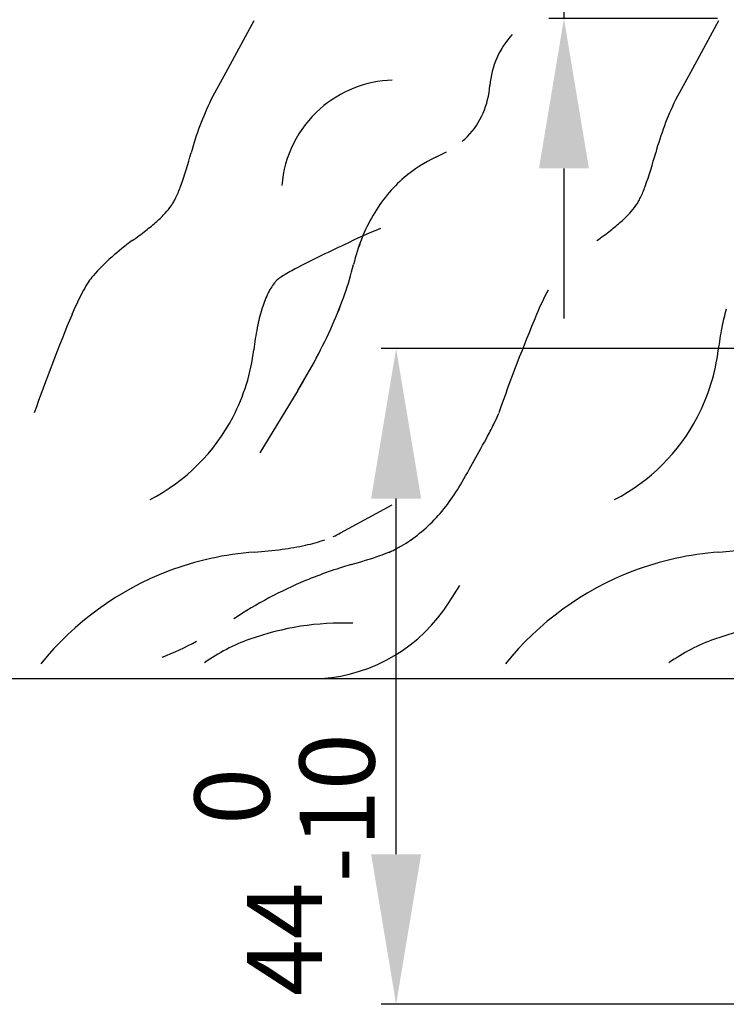
# Model space of a CAD drawing. Units: millimetres. Extents: x 2232 to 3420, y 762 to 1603.
# Drawn here: x 2825 to 2872, y 871 to 937 of the extents above; entities that cross this region are included whole.
import ezdxf

# ---------------------------------------------------------------- set-up
doc = ezdxf.new("R2010")
doc.units = ezdxf.units.MM
doc.linetypes.add('HIDDENNEW00', pattern=[4.5, 1.5, -1.5, 1.5])
for name, color, linetype in [('02_Bemassung', 4, 'Continuous'), ('2D_SICHTBARE_KANTEN', 1, 'HIDDENNEW00'), ('99', 7, 'Continuous')]:
    doc.layers.add(name, color=color, linetype=linetype)
doc.styles.add('Arial', font='ARIAL.TTF')
doc.styles.get("Standard").update_dxf_attribs({"font": 'ARIAL.TTF'})
doc.dimstyles.new('Dorma', dxfattribs={"dimtxt": 4, "dimasz": 3.5, "dimexe": 1, "dimexo": 1, "dimgap": 1.5, "dimtad": 1, "dimdec": 1, "dimzin": 9, "dimtxsty": 'Standard', "dimcen": 0.1, "dimclrd": 256, "dimclre": 256, "dimclrt": 256, "dimadec": 1, "dimazin": 2, "dimtp": 0.1, "dimtm": 0.1, "dimtfac": 1, "dimtdec": 1, "dimtmove": 0, "dimatfit": 3, "dimfxl": 0, "dimtolj": 1, "dimtzin": 0, "dimlwe": -1, "dimarcsym": 0})

# ---------------------------------------------------------------- blocks, each defined once
blk = doc.blocks.new('*D42')
at = {"layer": '02_Bemassung', "lineweight": -2}
for p, q in [((2861.413, 954.724), (2861.413, 964.724)), ((2861.413, 944.724), (2861.413, 936.724)), ((2861.413, 926.724), (2861.413, 916.724))]:
    blk.add_line(p, q, dxfattribs=at)
at = {"layer": '02_Bemassung'}
for p, q in [((2871.649, 944.724), (2860.413, 944.724)), ((2871.649, 936.724), (2860.413, 936.724))]:
    blk.add_line(p, q, dxfattribs=at)
for points in [[(2859.747, 954.724), (2863.08, 954.724), (2861.413, 944.724)], [(2859.747, 926.724), (2863.08, 926.724), (2861.413, 936.724)]]:
    blk.add_solid(points, dxfattribs=at)
at = {"layer": 'Defpoints', "color": 0}
for p in [(2872.649, 944.724), (2861.413, 936.724), (2872.649, 936.724)]:
    blk.add_point(p, dxfattribs=at)
at = {"layer": '02_Bemassung', "insert": (2857.413, 940.724), "char_height": 5, "attachment_point": 5, "rotation": 90, "style": 'Arial'}
blk.add_mtext('\\A1;{\\C2;X}', dxfattribs=at)
blk = doc.blocks.new('*D80')
at = {"layer": '02_Bemassung'}
for p, q in [((2887.092, 914.724), (2849.226, 914.724)), ((2876.873, 871.022), (2849.226, 871.022))]:
    blk.add_line(p, q, dxfattribs=at)
at = {"layer": '02_Bemassung', "lineweight": -2}
blk.add_line((2850.226, 881.022), (2850.226, 904.724), dxfattribs=at)
at = {"layer": '02_Bemassung'}
for points in [[(2848.56, 904.724), (2851.893, 904.724), (2850.226, 914.724)], [(2848.56, 881.022), (2851.893, 881.022), (2850.226, 871.022)]]:
    blk.add_solid(points, dxfattribs=at)
at = {"layer": 'Defpoints', "color": 0}
for p in [(2850.226, 914.724), (2888.092, 914.724), (2877.873, 871.022)]:
    blk.add_point(p, dxfattribs=at)
at = {"layer": '02_Bemassung', "insert": (2842.787, 880.325), "char_height": 5, "attachment_point": 5, "rotation": 90, "style": 'Arial'}
blk.add_mtext('\\A1;44\\S 0^ -10;', dxfattribs=at)

msp = doc.modelspace()

# ---------------------------------------------------------------- linework, layer by layer
at = {"layer": '2D_SICHTBARE_KANTEN', "color": 40, "linetype": 'Continuous'}
msp.add_line((2786.861, 892.724), (2929.649, 892.724), dxfattribs=at)
at = {"layer": '99', "color": 1, "linetype": 'Continuous'}
for p, q in [((2840.741, 936.553), (2838.873, 933.115)), ((2871.707, 936.553), (2869.839, 933.115)), ((2838.873, 933.115), (2837.882, 931.29)), ((2869.839, 933.115), (2868.848, 931.29)), ((2843.663, 911.918), (2841.143, 907.781)), ((2843.663, 911.917), (2841.143, 907.781)), ((2846.525, 902.437), (2849.962, 904.304)), ((2853.766, 897.827), (2854.462, 898.929))]:
    msp.add_line(p, q, dxfattribs=at)
for centre, radius, start, end in [((2862.148, 931.803), 5.686, 137.3037, 175.43225), ((2850.22, 924.98), 7.636, 91.85958, 131.51318), ((2850.741, 932.702), 5.756, 336.48052, 355.55868), ((2856.844, 922.169), 21.042, 154.31075, 164.55574), ((2887.81, 922.169), 21.042, 154.31075, 164.55574), ((2850.221, 924.976), 7.64, 131.50261, 175.43902), ((2851.111, 932.54), 5.352, 316.45837, 336.4857), ((2852.357, 931.389), 3.657, 308.34426, 316.09042), ((2846.549, 940.705), 14.657, 295.58232, 298.65222), ((2811.058, 934.508), 26.378, 340.08377, 345.20518), ((2857.209, 918.479), 9.993, 115.68439, 130.15533), ((2857.209, 918.479), 9.993, 115.68439, 130.15533), ((2842.024, 934.508), 26.378, 340.08377, 345.20518), ((2856.575, 919.257), 8.989, 130.26024, 140.45936), ((2827.853, 928.469), 8.531, 334.44148, 339.79115), ((2858.819, 928.469), 8.531, 334.44148, 339.79115), ((2831.216, 926.882), 4.812, 330.32048, 334.22201), ((2857.485, 918.506), 10.17, 140.46209, 149.85631), ((2857.485, 918.505), 10.17, 140.46209, 149.85631), ((2862.182, 926.882), 4.812, 330.32048, 334.22201), ((2831.319, 927.02), 4.801, 317.00816, 324.82531), ((2832.524, 926.134), 3.306, 325.33912, 330.34961), ((2862.285, 927.02), 4.801, 317.00816, 324.82531), ((2863.49, 926.134), 3.306, 325.33912, 330.34961), ((2828.76, 929.386), 8.286, 311.67179, 317.10568), ((2858.7, 917.798), 11.575, 149.84734, 158.46455), ((2858.7, 917.798), 11.575, 149.84734, 158.46455), ((2859.726, 929.386), 8.286, 311.67179, 317.10568), ((2818.27, 942.11), 24.785, 305.42636, 308.04346), ((2824.688, 933.931), 14.389, 307.98888, 311.74996), ((2868.404, 876.575), 49.995, 112.62185, 115.60677), ((2849.236, 942.11), 24.785, 305.42636, 308.04346), ((2855.654, 933.931), 14.389, 307.98888, 311.74996), ((2860.108, 917.239), 13.09, 158.44944, 166.38833), ((2860.107, 917.239), 13.09, 158.44944, 166.38833), ((2841.784, 909.111), 15.735, 125.54405, 138.32092), ((2878.119, 854.099), 74.468, 114.87337, 117.90144), ((2826.748, 925.383), 21.25, 340.70973, 346.21591), ((2826.747, 925.382), 21.25, 340.70973, 346.21591), ((2832.871, 917.08), 3.779, 138.69854, 146.5478), ((2843.975, 917.32), 2.588, 124.41467, 130.99076), ((2845.721, 914.802), 5.653, 120.67706, 124.58379), ((2849.15, 909.066), 12.334, 118.45937, 120.78135), ((2835.676, 915.208), 7.151, 146.4244, 151.55702), ((2846.019, 916.245), 4.844, 148.82957, 154.35371), ((2845.13, 916.783), 3.804, 142.3494, 148.83798), ((2842.932, 918.472), 1.033, 136.01451, 142.05346), ((2843.248, 918.168), 1.471, 131.26695, 136.03762), ((2846.023, 909.719), 18.864, 151.86696, 157.30938), ((2848.089, 915.287), 7.124, 154.61204, 163.17158), ((2821.439, 927.234), 26.872, 336.01407, 340.72268), ((2821.438, 927.234), 26.872, 336.01407, 340.72268), ((2876.989, 909.719), 18.864, 151.86696, 157.30938), ((2852.769, 913.846), 12.021, 163.05649, 169.09511), ((2883.735, 913.846), 12.021, 163.05649, 169.09511), ((2943.851, 868.975), 124.837, 157.37661, 160.60623), ((2974.817, 868.975), 124.837, 157.37661, 160.60623), ((2860.493, 912.329), 19.892, 169.01151, 173.32663), ((2811.125, 931.968), 38.22, 328.35885, 335.81638), ((2811.125, 931.967), 38.22, 328.35885, 335.81638), ((2891.459, 912.329), 19.892, 169.01151, 173.32663), ((2827.827, 916.188), 13, 332.447, 353.16372), ((2858.793, 916.188), 13, 332.447, 353.16372), ((2827.828, 916.188), 13, 297.46303, 332.44364), ((2850.33, 912.958), 7.193, 333.91315, 339.4054), ((2858.794, 916.188), 13, 297.46303, 332.44364), ((2835.959, 919.867), 23.138, 331.67531, 334.19604), ((2745.212, 968.954), 126.311, 329.91856, 331.60589), ((2844.306, 911.434), 11.733, 315.18163, 330.42515), ((2845.189, 910.59), 10.512, 306.85046, 315.05065), ((2843.519, 907.991), 6.315, 293.43364, 298.42229), ((2840.19, 919.876), 18.688, 277.49173, 282.34033), ((2841.752, 912.811), 11.453, 282.26176, 288.98224), ((2845.625, 910.01), 9.786, 298.24808, 306.84864), ((2845.624, 910.01), 9.786, 298.24808, 306.84864), ((2842.243, 881.023), 20.19, 94.14927, 110.90412), ((2838.665, 931.236), 30.151, 274.02566, 277.54991), ((2837.66, 934.353), 35.347, 285.70202, 288.95039), ((2837.66, 934.353), 35.347, 285.70202, 288.95039), ((2845.314, 911.946), 11.668, 289.13889, 292.48699), ((2845.313, 911.945), 11.668, 289.13889, 292.48699), ((2847.688, 906.243), 5.492, 292.35403, 297.88686), ((2847.687, 906.243), 5.492, 292.35403, 297.88686), ((2873.209, 881.023), 20.19, 94.14927, 110.90412), ((2869.631, 931.236), 30.151, 274.02566, 277.54991), ((2855.066, 873.119), 28.313, 106.07455, 112.57794), ((2855.066, 873.119), 28.313, 106.07455, 112.57794), ((2842.245, 881.018), 20.196, 110.90477, 141.04086), ((2873.211, 881.018), 20.196, 110.90477, 141.04086), ((2855.086, 873.073), 28.363, 112.58086, 123.55417), ((2844.449, 903.715), 11.021, 274.20937, 327.71022), ((2846.68, 878.009), 18.42, 87.94701, 109.66957), ((2877.646, 878.009), 18.42, 87.94701, 109.66957), ((2827.206, 913.275), 20.506, 291.20326, 298.30573), ((2844.847, 883.189), 12.926, 109.74853, 124.92758), ((2875.814, 883.189), 12.926, 109.74853, 124.92758)]:
    msp.add_arc(centre, radius, start, end, dxfattribs=at)

# ---------------------------------------------------------------- dimensions: what is measured, and where the dimension line sits
at = {"layer": '02_Bemassung'}
dim = msp.add_linear_dim(base=(2861.413, 936.724), p1=(2872.649, 944.724), p2=(2872.649, 936.724), angle=90, text='{\\C2;X}', dimstyle='Dorma', override={"dimtxt": 5, "dimasz": 10, "dimtxsty": 'Arial'}, dxfattribs=at)
dim.commit()
dim.dimension.update_dxf_attribs({"geometry": '*D42', "text_midpoint": (2861.413, 940.724), "dimtype": 160})
dim = msp.add_linear_dim(base=(2850.226, 914.724), p1=(2877.873, 871.022), p2=(2888.092, 914.724), angle=90, dimstyle='Dorma', override={"dimtxt": 5, "dimasz": 10, "dimgap": 1.5, "dimdec": 0, "dimtxsty": 'Arial', "dimtol": 1, "dimlim": 0, "dimtp": 0, "dimtm": 10, "dimtdec": 0, "dimtfill": 0}, dxfattribs=at)
dim.commit()
dim.dimension.update_dxf_attribs({"geometry": '*D80', "text_midpoint": (2850.226, 880.325), "dimtype": 160})

doc.saveas('drawing.dxf')
